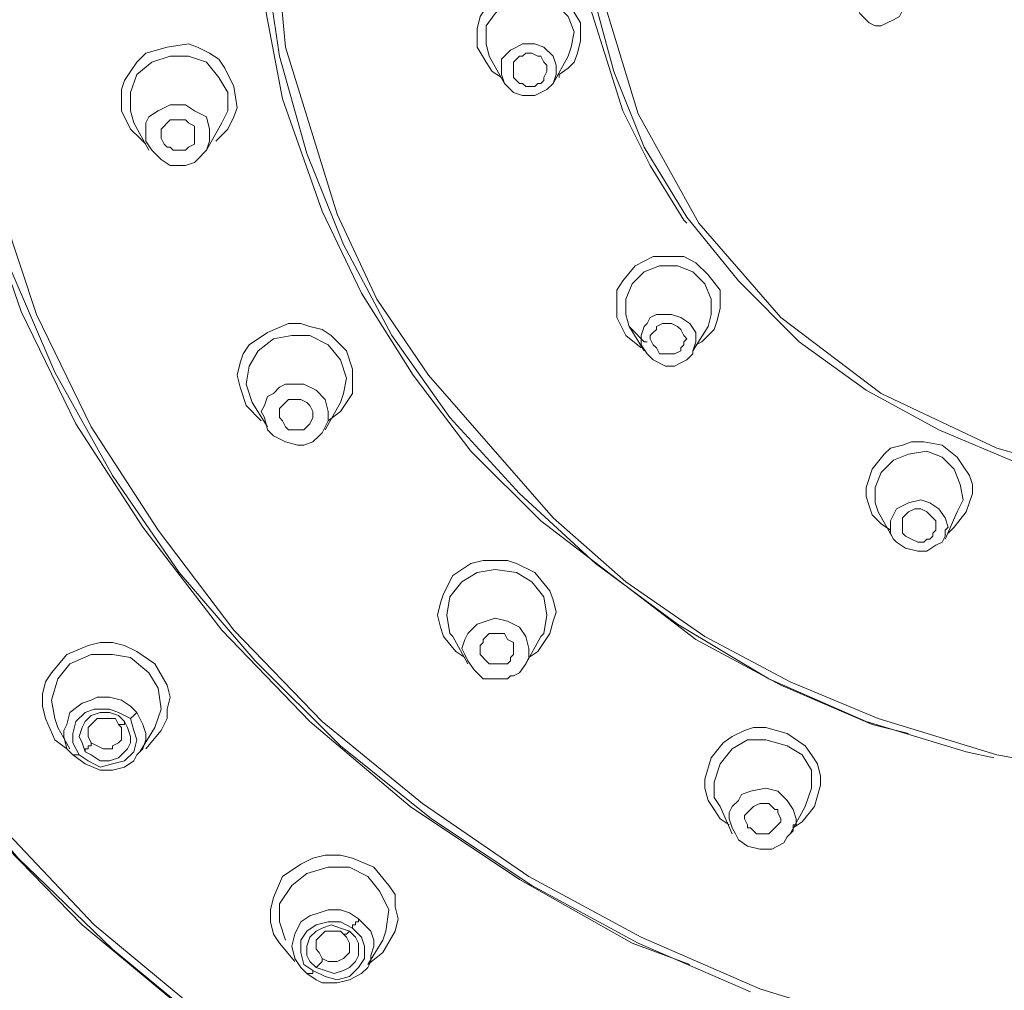
# Model space of a CAD drawing. Units: centimetres. Extents: x 2.7 to 20.1, y 10.4 to 23.
# Drawn here: x 15.5 to 15.9, y 14.2 to 14.6 of the extents above; entities that cross this region are included whole.
import ezdxf

# ---------------------------------------------------------------- set-up
doc = ezdxf.new("R2010")
doc.units = ezdxf.units.CM
doc.header["$MEASUREMENT"] = 0

# ---------------------------------------------------------------- blocks, each defined once
blk = doc.blocks.new('block 4839')
at = {"color": 7, "lineweight": 9, "true_color": 0xffffff}
blk.add_lwpolyline([(15.61006, 14.25235), (15.61006, 14.25114), (15.60765, 14.24873), (15.60524, 14.24752), (15.60404, 14.24752), (15.60163, 14.24752), (15.59921, 14.24873)], dxfattribs=at)
blk = doc.blocks.new('block 4841')
at = {"color": 7, "lineweight": 9, "true_color": 0xffffff}
blk.add_lwpolyline([(15.59921, 14.24873), (15.59801, 14.25114), (15.5968, 14.25235)], dxfattribs=at)
blk = doc.blocks.new('block 4842')
at = {"color": 7, "lineweight": 9, "true_color": 0xffffff}
blk.add_lwpolyline([(15.62332, 14.25596), (15.62453, 14.25958), (15.62573, 14.26802), (15.62212, 14.27525), (15.6173, 14.28128), (15.61006, 14.28489), (15.60163, 14.28489), (15.59319, 14.28248), (15.58716, 14.27766), (15.58234, 14.27043), (15.58234, 14.2632), (15.58475, 14.25596)], dxfattribs=at)
blk = doc.blocks.new('block 4843')
at = {"color": 7, "lineweight": 9, "true_color": 0xffffff}
blk.add_lwpolyline([(15.61368, 14.2644), (15.61609, 14.26199), (15.6185, 14.25958), (15.61971, 14.25596), (15.61971, 14.25355), (15.6185, 14.24994)], dxfattribs=at)
blk = doc.blocks.new('block 4849')
at = {"color": 7, "lineweight": 9, "true_color": 0xffffff}
blk.add_lwpolyline([(15.58716, 14.25355), (15.58836, 14.25837), (15.59078, 14.2632), (15.59439, 14.26561), (15.59801, 14.26681), (15.60163, 14.26802), (15.60645, 14.26802), (15.61006, 14.26681), (15.61368, 14.2644)], dxfattribs=at)
blk = doc.blocks.new('block 4861')
at = {"color": 7, "lineweight": 9, "true_color": 0xffffff}
blk.add_lwpolyline([(15.51965, 14.33552), (15.51845, 14.33432), (15.51604, 14.33311), (15.51604, 14.33191), (15.51363, 14.33191), (15.51242, 14.33191), (15.51001, 14.33311), (15.5076, 14.33432)], dxfattribs=at)
blk = doc.blocks.new('block 4863')
at = {"color": 7, "lineweight": 9, "true_color": 0xffffff}
blk.add_lwpolyline([(15.5076, 14.33432), (15.50639, 14.33673), (15.50639, 14.33793)], dxfattribs=at)
blk = doc.blocks.new('block 4866')
at = {"color": 7, "lineweight": 9, "true_color": 0xffffff}
blk.add_lwpolyline([(15.53291, 14.34034), (15.53533, 14.34758), (15.53412, 14.35602), (15.5305, 14.36204), (15.52327, 14.36807), (15.51604, 14.36928), (15.5076, 14.36928), (15.49916, 14.36566), (15.49434, 14.35963), (15.49193, 14.35119), (15.49313, 14.34396)], dxfattribs=at)
blk = doc.blocks.new('block 4867')
at = {"color": 7, "lineweight": 9, "true_color": 0xffffff}
blk.add_lwpolyline([(15.49313, 14.34396), (15.49434, 14.34034)], dxfattribs=at)
blk = doc.blocks.new('block 4868')
at = {"color": 7, "lineweight": 9, "true_color": 0xffffff}
blk.add_lwpolyline([(15.52568, 14.34637), (15.52689, 14.34396), (15.52809, 14.34155), (15.5293, 14.33793), (15.5293, 14.33552)], dxfattribs=at)
blk = doc.blocks.new('block 4870')
at = {"color": 7, "lineweight": 9, "true_color": 0xffffff}
blk.add_lwpolyline([(15.49675, 14.33914), (15.49795, 14.34155), (15.49916, 14.34637), (15.50398, 14.34999), (15.5076, 14.35119), (15.51001, 14.3524), (15.51483, 14.3524), (15.51965, 14.35119), (15.52327, 14.34878), (15.52568, 14.34637)], dxfattribs=at)
blk = doc.blocks.new('block 4871')
at = {"color": 7, "lineweight": 9, "true_color": 0xffffff}
blk.add_lwpolyline([(15.79088, 14.309), (15.79329, 14.31624), (15.79329, 14.32347), (15.78968, 14.3295), (15.78365, 14.33311), (15.77521, 14.33552), (15.76798, 14.33552), (15.76195, 14.33191), (15.75713, 14.32588), (15.75472, 14.31865), (15.75472, 14.31262), (15.75713, 14.309)], dxfattribs=at)
blk = doc.blocks.new('block 4884')
at = {"color": 7, "lineweight": 9, "true_color": 0xffffff}
blk.add_lwpolyline([(15.68601, 14.37651), (15.68721, 14.37771), (15.68842, 14.38495), (15.68721, 14.39218), (15.68239, 14.39821), (15.67636, 14.40182), (15.66793, 14.40303), (15.66069, 14.40182), (15.65466, 14.39821), (15.64984, 14.39218), (15.64864, 14.38495), (15.64984, 14.37771)], dxfattribs=at)
blk = doc.blocks.new('block 4885')
at = {"color": 7, "lineweight": 9, "true_color": 0xffffff}
blk.add_lwpolyline([(15.64984, 14.37771), (15.65105, 14.37651)], dxfattribs=at)
blk = doc.blocks.new('block 4910')
at = {"color": 7, "lineweight": 9, "true_color": 0xffffff}
blk.add_lwpolyline([(15.85115, 14.42593), (15.85356, 14.43075), (15.85236, 14.43678), (15.84995, 14.44281), (15.84513, 14.44763), (15.8391, 14.45004), (15.83187, 14.44884), (15.82584, 14.44643), (15.82102, 14.4416), (15.81861, 14.43558), (15.81861, 14.42955), (15.81981, 14.42593)], dxfattribs=at)
blk = doc.blocks.new('block 4912')
at = {"color": 7, "lineweight": 9, "true_color": 0xffffff}
blk.add_lwpolyline([(15.58836, 14.49585), (15.58716, 14.49585), (15.57993, 14.49464), (15.5739, 14.48982), (15.57028, 14.48379), (15.56908, 14.47656)], dxfattribs=at)
blk = doc.blocks.new('block 4913')
at = {"color": 7, "lineweight": 9, "true_color": 0xffffff}
blk.add_lwpolyline([(15.56908, 14.47656), (15.57149, 14.46933)], dxfattribs=at)
blk = doc.blocks.new('block 4926')
at = {"color": 7, "lineweight": 9, "true_color": 0xffffff}
blk.add_lwpolyline([(15.75231, 14.49947), (15.75351, 14.50429), (15.75351, 14.51031), (15.7511, 14.51634), (15.74628, 14.52116), (15.74025, 14.52357), (15.73302, 14.52357), (15.72699, 14.52116), (15.72217, 14.51634), (15.71976, 14.51031), (15.71976, 14.50429)], dxfattribs=at)
blk = doc.blocks.new('block 4927')
at = {"color": 7, "lineweight": 9, "true_color": 0xffffff}
blk.add_lwpolyline([(15.71976, 14.50429), (15.72096, 14.49947)], dxfattribs=at)
blk = doc.blocks.new('block 4941')
at = {"color": 7, "lineweight": 9, "true_color": 0xffffff}
blk.add_lwpolyline([(15.55943, 14.58023), (15.56184, 14.58505), (15.56184, 14.59229), (15.55823, 14.59831), (15.55341, 14.60434), (15.54617, 14.60675), (15.53894, 14.60675), (15.53171, 14.60434), (15.52568, 14.59952), (15.52327, 14.59229)], dxfattribs=at)
blk = doc.blocks.new('block 4942')
at = {"color": 7, "lineweight": 9, "true_color": 0xffffff}
blk.add_lwpolyline([(15.52327, 14.59229), (15.52327, 14.58505), (15.52448, 14.58023)], dxfattribs=at)
blk = doc.blocks.new('block 4950')
at = {"color": 7, "lineweight": 9, "true_color": 0xffffff}
blk.add_lwpolyline([(15.69686, 14.60675), (15.69806, 14.61037), (15.69927, 14.61639), (15.69686, 14.62242), (15.69203, 14.62724), (15.68601, 14.62965), (15.67877, 14.63086), (15.67275, 14.62845), (15.66793, 14.62363), (15.66431, 14.61881)], dxfattribs=at)
blk = doc.blocks.new('block 4951')
at = {"color": 7, "lineweight": 9, "true_color": 0xffffff}
blk.add_lwpolyline([(15.66431, 14.61881), (15.66431, 14.61157), (15.66551, 14.60675)], dxfattribs=at)
blk = doc.blocks.new('block 5064')
at = {"color": 7, "lineweight": 9, "true_color": 0xffffff}
blk.add_lwpolyline([(15.82463, 14.4187), (15.82102, 14.42111), (15.8174, 14.42473), (15.8162, 14.42834), (15.81499, 14.43196), (15.81499, 14.43558), (15.8174, 14.44281), (15.82222, 14.44884), (15.82463, 14.45125), (15.82946, 14.45245), (15.83307, 14.45366), (15.83789, 14.45366), (15.84513, 14.45245)], dxfattribs=at)
blk = doc.blocks.new('block 5065')
at = {"color": 7, "lineweight": 9, "true_color": 0xffffff}
blk.add_lwpolyline([(15.84513, 14.45245), (15.85115, 14.44763), (15.85356, 14.44401), (15.85598, 14.4404), (15.85718, 14.43678), (15.85718, 14.43317), (15.85477, 14.42593), (15.84995, 14.41991), (15.84754, 14.41749)], dxfattribs=at)
blk = doc.blocks.new('block 5066')
at = {"color": 7, "lineweight": 9, "true_color": 0xffffff}
blk.add_lwpolyline([(15.72579, 14.49103), (15.71976, 14.49585)], dxfattribs=at)
blk = doc.blocks.new('block 5067')
at = {"color": 7, "lineweight": 9, "true_color": 0xffffff}
blk.add_lwpolyline([(15.75231, 14.51996), (15.75713, 14.51393), (15.75713, 14.51031), (15.75713, 14.5067), (15.75592, 14.50188), (15.75472, 14.49826), (15.7499, 14.49344), (15.74749, 14.49223)], dxfattribs=at)
blk = doc.blocks.new('block 5068')
at = {"color": 7, "lineweight": 9, "true_color": 0xffffff}
blk.add_lwpolyline([(15.67034, 14.59831), (15.66672, 14.60072), (15.66431, 14.60434), (15.66069, 14.61037)], dxfattribs=at)
blk = doc.blocks.new('block 5069')
at = {"color": 7, "lineweight": 9, "true_color": 0xffffff}
blk.add_lwpolyline([(15.70168, 14.62001), (15.70168, 14.61278), (15.70047, 14.60796), (15.69927, 14.60434), (15.69686, 14.60193), (15.69324, 14.59952), (15.69324, 14.59831)], dxfattribs=at)
blk = doc.blocks.new('block 5089')
at = {"color": 7, "lineweight": 9, "true_color": 0xffffff}
blk.add_lwpolyline([(15.74387, 14.54045), (15.74266, 14.54166), (15.7294, 14.56335), (15.71855, 14.58505), (15.70409, 14.63086), (15.70047, 14.67426), (15.70409, 14.71886), (15.71855, 14.76346), (15.74266, 14.80686), (15.77642, 14.84543), (15.8174, 14.87798), (15.84031, 14.89003), (15.86441, 14.89968), (15.91263, 14.91294), (15.95965, 14.91655)], dxfattribs=at)
blk = doc.blocks.new('block 5136')
at = {"color": 7, "lineweight": 9, "true_color": 0xffffff}
blk.add_lwpolyline([(15.76075, 14.30177), (15.75713, 14.30418), (15.75472, 14.3078), (15.75231, 14.31141), (15.7511, 14.31624), (15.7511, 14.31985), (15.75351, 14.32829), (15.75833, 14.33432), (15.76195, 14.33673), (15.76677, 14.33914), (15.77039, 14.34034), (15.77521, 14.34034), (15.78365, 14.33793)], dxfattribs=at)
blk = doc.blocks.new('block 5137')
at = {"color": 7, "lineweight": 9, "true_color": 0xffffff}
blk.add_lwpolyline([(15.78365, 14.33793), (15.79088, 14.33311), (15.79329, 14.3295), (15.7957, 14.32588), (15.79691, 14.32106), (15.79691, 14.31744), (15.7945, 14.309), (15.78968, 14.30298), (15.78606, 14.30056)], dxfattribs=at)
blk = doc.blocks.new('block 5138')
at = {"color": 7, "lineweight": 9, "true_color": 0xffffff}
blk.add_lwpolyline([(15.65587, 14.36807), (15.65225, 14.37048)], dxfattribs=at)
blk = doc.blocks.new('block 5139')
at = {"color": 7, "lineweight": 9, "true_color": 0xffffff}
blk.add_lwpolyline([(15.6836, 14.40182), (15.68962, 14.39459), (15.69083, 14.39097), (15.69203, 14.38615), (15.69083, 14.38254), (15.68962, 14.37771), (15.6848, 14.37048), (15.68119, 14.36807)], dxfattribs=at)
blk = doc.blocks.new('block 5140')
at = {"color": 7, "lineweight": 9, "true_color": 0xffffff}
blk.add_lwpolyline([(15.5751, 14.4621), (15.56908, 14.46812)], dxfattribs=at)
blk = doc.blocks.new('block 5141')
at = {"color": 7, "lineweight": 9, "true_color": 0xffffff}
blk.add_lwpolyline([(15.60886, 14.48982), (15.61127, 14.48259), (15.61127, 14.47777), (15.61127, 14.47295), (15.60886, 14.46933), (15.60645, 14.46571), (15.60163, 14.4621)], dxfattribs=at)
blk = doc.blocks.new('block 5142')
at = {"color": 7, "lineweight": 9, "true_color": 0xffffff}
blk.add_lwpolyline([(15.5293, 14.57179), (15.52689, 14.5742), (15.52327, 14.57782), (15.51965, 14.58505)], dxfattribs=at)
blk = doc.blocks.new('block 5143')
at = {"color": 7, "lineweight": 9, "true_color": 0xffffff}
blk.add_lwpolyline([(15.56425, 14.5947), (15.56546, 14.58626), (15.56425, 14.58264), (15.56184, 14.57782), (15.55943, 14.57541), (15.55702, 14.573)], dxfattribs=at)
blk = doc.blocks.new('block 5253')
at = {"color": 7, "lineweight": 9, "true_color": 0xffffff}
blk.add_lwpolyline([(15.61971, 14.28489), (15.62573, 14.27766), (15.62814, 14.27404), (15.62814, 14.26922), (15.62935, 14.2644), (15.62814, 14.25958), (15.62332, 14.25114), (15.6173, 14.24632)], dxfattribs=at)
blk = doc.blocks.new('block 5254')
at = {"color": 7, "lineweight": 9, "true_color": 0xffffff}
blk.add_lwpolyline([(15.49795, 14.33191), (15.49313, 14.33552)], dxfattribs=at)
blk = doc.blocks.new('block 5255')
at = {"color": 7, "lineweight": 9, "true_color": 0xffffff}
blk.add_lwpolyline([(15.53291, 14.36566), (15.53774, 14.35722), (15.53894, 14.3524), (15.53774, 14.34758), (15.53774, 14.34396), (15.53533, 14.33914), (15.5293, 14.33191)], dxfattribs=at)
blk = doc.blocks.new('block 5267')
at = {"color": 7, "lineweight": 9, "true_color": 0xffffff}
blk.add_lwpolyline([(15.74507, 14.24632), (15.72217, 14.25476), (15.67757, 14.28007), (15.63417, 14.309), (15.59439, 14.34276), (15.55943, 14.37892), (15.52809, 14.41991), (15.50157, 14.46089), (15.47987, 14.50549), (15.45938, 14.56456), (15.44733, 14.62483), (15.44371, 14.68269), (15.44733, 14.74176), (15.45938, 14.80083), (15.47987, 14.8599), (15.50157, 14.9045), (15.52809, 14.94669), (15.55943, 14.98647), (15.59439, 15.02384), (15.63417, 15.05759), (15.67757, 15.08652), (15.72217, 15.11063), (15.77039, 15.13113), (15.83307, 15.15041)], dxfattribs=at)
blk = doc.blocks.new('block 5374')
at = {"color": 7, "lineweight": 9, "true_color": 0xffffff}
blk.add_lwpolyline([(15.55341, 14.221), (15.50398, 14.26199), (15.45938, 14.3078), (15.42081, 14.35843), (15.38826, 14.41026), (15.36053, 14.46571), (15.33522, 14.54045), (15.32075, 14.61398), (15.31593, 14.68752), (15.32075, 14.76105), (15.33522, 14.83458), (15.36053, 14.90932), (15.38826, 14.96357), (15.42081, 15.01661), (15.45938, 15.06603), (15.50398, 15.11304), (15.55341, 15.15403)], dxfattribs=at)
blk = doc.blocks.new('block 5657')
at = {"color": 7, "lineweight": 9, "true_color": 0xffffff}
blk.add_lwpolyline([(15.60765, 14.25837), (15.60886, 14.25717), (15.61006, 14.25476), (15.61006, 14.25355), (15.61006, 14.25235)], dxfattribs=at)
blk = doc.blocks.new('block 5661')
at = {"color": 7, "lineweight": 9, "true_color": 0xffffff}
blk.add_lwpolyline([(15.5968, 14.24511), (15.59801, 14.24632), (15.59921, 14.24752), (15.59921, 14.24873)], dxfattribs=at)
blk = doc.blocks.new('block 5662')
at = {"color": 7, "lineweight": 9, "true_color": 0xffffff}
blk.add_lwpolyline([(15.5968, 14.25235), (15.5968, 14.25476), (15.5968, 14.25596), (15.59801, 14.25717), (15.59921, 14.25837), (15.60042, 14.25958), (15.60163, 14.25958), (15.60283, 14.25958), (15.60645, 14.25958), (15.60765, 14.25837)], dxfattribs=at)
blk = doc.blocks.new('block 5663')
at = {"color": 7, "lineweight": 9, "true_color": 0xffffff}
blk.add_lwpolyline([(15.60765, 14.25837), (15.60886, 14.25837), (15.61006, 14.25958)], dxfattribs=at)
blk = doc.blocks.new('block 5664')
at = {"color": 7, "lineweight": 9, "true_color": 0xffffff}
blk.add_lwpolyline([(15.6185, 14.24994), (15.6185, 14.24752), (15.6173, 14.24511), (15.61489, 14.2427), (15.61006, 14.24029), (15.60524, 14.23909), (15.59921, 14.23909), (15.5968, 14.24029), (15.59319, 14.2427)], dxfattribs=at)
blk = doc.blocks.new('block 5671')
at = {"color": 7, "lineweight": 9, "true_color": 0xffffff}
blk.add_lwpolyline([(15.61368, 14.2644), (15.61368, 14.2632), (15.61247, 14.2632), (15.61247, 14.26199), (15.61127, 14.26199), (15.61127, 14.26078)], dxfattribs=at)
blk = doc.blocks.new('block 5672')
at = {"color": 7, "lineweight": 9, "true_color": 0xffffff}
blk.add_lwpolyline([(15.59319, 14.2427), (15.59078, 14.24511), (15.58836, 14.24873), (15.58716, 14.25355)], dxfattribs=at)
blk = doc.blocks.new('block 5673')
at = {"color": 7, "lineweight": 9, "true_color": 0xffffff}
blk.add_lwpolyline([(15.5956, 14.24391), (15.5956, 14.2427), (15.59439, 14.2427), (15.59319, 14.2427)], dxfattribs=at)
blk = doc.blocks.new('block 5674')
at = {"color": 7, "lineweight": 9, "true_color": 0xffffff}
blk.add_lwpolyline([(15.61006, 14.25958), (15.61247, 14.25717), (15.61368, 14.25476), (15.61368, 14.25114), (15.61368, 14.24994), (15.61247, 14.24752), (15.61006, 14.24511), (15.60765, 14.24391), (15.60404, 14.2427), (15.60042, 14.24391), (15.5968, 14.24511)], dxfattribs=at)
blk = doc.blocks.new('block 5675')
at = {"color": 7, "lineweight": 9, "true_color": 0xffffff}
blk.add_lwpolyline([(15.5968, 14.24511), (15.59439, 14.24752), (15.59319, 14.24994), (15.59319, 14.25355), (15.59439, 14.25717), (15.5968, 14.25958), (15.59921, 14.26078), (15.60283, 14.26199), (15.60645, 14.26078), (15.61006, 14.25958)], dxfattribs=at)
blk = doc.blocks.new('block 5676')
at = {"color": 7, "lineweight": 9, "true_color": 0xffffff}
blk.add_lwpolyline([(15.5956, 14.24391), (15.59198, 14.24632), (15.59078, 14.25114), (15.59078, 14.25596), (15.59319, 14.25958), (15.5968, 14.26199), (15.60163, 14.2632), (15.60645, 14.2632), (15.61127, 14.26078)], dxfattribs=at)
blk = doc.blocks.new('block 5677')
at = {"color": 7, "lineweight": 9, "true_color": 0xffffff}
blk.add_lwpolyline([(15.61127, 14.26078), (15.61489, 14.25717), (15.61609, 14.25355), (15.61609, 14.24873), (15.61368, 14.24511), (15.61006, 14.2415), (15.60524, 14.24029), (15.60042, 14.2415), (15.5956, 14.24391)], dxfattribs=at)
blk = doc.blocks.new('block 5714')
at = {"color": 7, "lineweight": 9, "true_color": 0xffffff}
blk.add_lwpolyline([(15.51845, 14.34155), (15.51965, 14.34034), (15.51965, 14.33793), (15.51965, 14.33552)], dxfattribs=at)
blk = doc.blocks.new('block 5718')
at = {"color": 7, "lineweight": 9, "true_color": 0xffffff}
blk.add_lwpolyline([(15.50519, 14.3307), (15.50519, 14.33191), (15.50639, 14.33191), (15.50639, 14.33311), (15.5076, 14.33311), (15.5076, 14.33432)], dxfattribs=at)
blk = doc.blocks.new('block 5719')
at = {"color": 7, "lineweight": 9, "true_color": 0xffffff}
blk.add_lwpolyline([(15.50639, 14.33793), (15.50639, 14.34034), (15.5076, 14.34155), (15.5088, 14.34276), (15.51001, 14.34396), (15.51242, 14.34396), (15.51483, 14.34396), (15.51724, 14.34396), (15.51845, 14.34155)], dxfattribs=at)
blk = doc.blocks.new('block 5720')
at = {"color": 7, "lineweight": 9, "true_color": 0xffffff}
blk.add_lwpolyline([(15.51845, 14.34155), (15.51965, 14.34155), (15.52086, 14.34155), (15.52086, 14.34276)], dxfattribs=at)
blk = doc.blocks.new('block 5722')
at = {"color": 7, "lineweight": 9, "true_color": 0xffffff}
blk.add_lwpolyline([(15.5293, 14.33552), (15.52809, 14.33191), (15.52568, 14.3295), (15.52448, 14.32708), (15.52086, 14.32467), (15.51604, 14.32347), (15.51122, 14.32347), (15.50519, 14.32588), (15.50037, 14.3295)], dxfattribs=at)
blk = doc.blocks.new('block 5726')
at = {"color": 7, "lineweight": 9, "true_color": 0xffffff}
blk.add_lwpolyline([(15.52568, 14.34637), (15.52448, 14.34517), (15.52327, 14.34396)], dxfattribs=at)
blk = doc.blocks.new('block 5727')
at = {"color": 7, "lineweight": 9, "true_color": 0xffffff}
blk.add_lwpolyline([(15.50037, 14.3295), (15.49795, 14.33191), (15.49675, 14.33673), (15.49675, 14.33914)], dxfattribs=at)
blk = doc.blocks.new('block 5728')
at = {"color": 7, "lineweight": 9, "true_color": 0xffffff}
blk.add_lwpolyline([(15.50278, 14.3295), (15.50157, 14.3295), (15.50037, 14.3295)], dxfattribs=at)
blk = doc.blocks.new('block 5733')
at = {"color": 7, "lineweight": 9, "true_color": 0xffffff}
blk.add_lwpolyline([(15.52086, 14.34276), (15.52206, 14.34034), (15.52327, 14.33673), (15.52327, 14.33432), (15.52206, 14.33191), (15.52086, 14.3307), (15.51845, 14.32829), (15.51483, 14.32708), (15.51122, 14.32708), (15.5076, 14.3295), (15.50519, 14.3307)], dxfattribs=at)
blk = doc.blocks.new('block 5734')
at = {"color": 7, "lineweight": 9, "true_color": 0xffffff}
blk.add_lwpolyline([(15.50519, 14.3307), (15.50398, 14.33432), (15.50278, 14.33673), (15.50398, 14.34034), (15.50519, 14.34276), (15.5076, 14.34517), (15.51122, 14.34637), (15.51483, 14.34637), (15.51845, 14.34517), (15.52086, 14.34276)], dxfattribs=at)
blk = doc.blocks.new('block 5735')
at = {"color": 7, "lineweight": 9, "true_color": 0xffffff}
blk.add_lwpolyline([(15.50278, 14.3295), (15.50037, 14.33432), (15.50037, 14.33793), (15.50157, 14.34276), (15.50519, 14.34637), (15.5088, 14.34758), (15.51483, 14.34758), (15.51845, 14.34637), (15.52327, 14.34396)], dxfattribs=at)
blk = doc.blocks.new('block 5736')
at = {"color": 7, "lineweight": 9, "true_color": 0xffffff}
blk.add_lwpolyline([(15.52327, 14.34396), (15.52448, 14.33914), (15.52568, 14.33552), (15.52448, 14.3307), (15.52086, 14.32708), (15.51604, 14.32588), (15.51122, 14.32467), (15.50639, 14.32708), (15.50278, 14.3295)], dxfattribs=at)
blk = doc.blocks.new('block 5737')
at = {"color": 7, "lineweight": 9, "true_color": 0xffffff}
blk.add_lwpolyline([(15.77642, 14.31021), (15.77883, 14.3078), (15.78003, 14.3078), (15.78003, 14.30659), (15.78124, 14.30418), (15.78124, 14.30298), (15.78003, 14.30177), (15.77883, 14.30056), (15.77762, 14.29936), (15.77642, 14.29815), (15.77521, 14.29815), (15.774, 14.29815), (15.77159, 14.29815)], dxfattribs=at)
blk = doc.blocks.new('block 5738')
at = {"color": 7, "lineweight": 9, "true_color": 0xffffff}
blk.add_lwpolyline([(15.77159, 14.29815), (15.76918, 14.30056), (15.76798, 14.30056), (15.76798, 14.30177), (15.76677, 14.30418), (15.76677, 14.30539), (15.76798, 14.30659), (15.76918, 14.3078), (15.77039, 14.309), (15.7728, 14.31021), (15.774, 14.31021), (15.77642, 14.31021)], dxfattribs=at)
blk = doc.blocks.new('block 5741')
at = {"color": 7, "lineweight": 9, "true_color": 0xffffff}
blk.add_lwpolyline([(15.76798, 14.29333), (15.76436, 14.29574), (15.76316, 14.29815), (15.76195, 14.30056), (15.76075, 14.30418), (15.76075, 14.30659), (15.76195, 14.309), (15.76436, 14.31141), (15.76557, 14.31382), (15.76918, 14.31503), (15.77521, 14.31624), (15.78003, 14.31503)], dxfattribs=at)
blk = doc.blocks.new('block 5742')
at = {"color": 7, "lineweight": 9, "true_color": 0xffffff}
blk.add_lwpolyline([(15.78003, 14.31503), (15.78365, 14.31141), (15.78606, 14.3078), (15.78726, 14.30418), (15.78726, 14.30177), (15.78606, 14.30177), (15.78606, 14.29936), (15.78365, 14.29695), (15.78244, 14.29454), (15.77762, 14.29213), (15.7728, 14.29213), (15.76798, 14.29333)], dxfattribs=at)
blk = doc.blocks.new('block 5775')
at = {"color": 7, "lineweight": 9, "true_color": 0xffffff}
blk.add_lwpolyline([(15.67275, 14.3753), (15.67516, 14.3741), (15.67516, 14.37289), (15.67516, 14.37169), (15.67516, 14.36928), (15.67395, 14.36807), (15.67395, 14.36686), (15.67275, 14.36566), (15.67154, 14.36566), (15.66913, 14.36566), (15.66793, 14.36566), (15.66551, 14.36566), (15.66431, 14.36686)], dxfattribs=at)
blk = doc.blocks.new('block 5776')
at = {"color": 7, "lineweight": 9, "true_color": 0xffffff}
blk.add_lwpolyline([(15.66431, 14.36686), (15.6619, 14.36928), (15.6619, 14.37048), (15.6619, 14.37169), (15.6619, 14.37289), (15.6631, 14.3741), (15.6631, 14.3753), (15.66431, 14.37651), (15.66551, 14.37771), (15.66793, 14.37771), (15.67154, 14.37771), (15.67275, 14.3753)], dxfattribs=at)
blk = doc.blocks.new('block 5777')
at = {"color": 7, "lineweight": 9, "true_color": 0xffffff}
blk.add_lwpolyline([(15.65949, 14.36325), (15.65708, 14.36686), (15.65587, 14.36928), (15.65466, 14.37169), (15.65587, 14.3753), (15.65708, 14.37771), (15.65949, 14.38012), (15.66069, 14.38133), (15.66431, 14.38254), (15.66793, 14.38374), (15.67275, 14.38254), (15.67757, 14.38012)], dxfattribs=at)
blk = doc.blocks.new('block 5778')
at = {"color": 7, "lineweight": 9, "true_color": 0xffffff}
blk.add_lwpolyline([(15.67757, 14.38012), (15.67998, 14.37651), (15.68119, 14.37169), (15.68119, 14.36807), (15.67998, 14.36566), (15.67757, 14.36204), (15.67516, 14.36084), (15.67395, 14.36084), (15.67275, 14.35963), (15.66913, 14.35963), (15.6631, 14.35963), (15.65949, 14.36325)], dxfattribs=at)
blk = doc.blocks.new('block 5823')
at = {"color": 7, "lineweight": 9, "true_color": 0xffffff}
blk.add_lwpolyline([(15.8391, 14.42593), (15.84031, 14.42473), (15.84151, 14.42352), (15.84272, 14.42232), (15.84272, 14.42111), (15.84272, 14.4187), (15.84151, 14.41749), (15.84151, 14.41629), (15.84031, 14.41508), (15.8391, 14.41508), (15.83789, 14.41388), (15.83548, 14.41388), (15.83307, 14.41508)], dxfattribs=at)
blk = doc.blocks.new('block 5824')
at = {"color": 7, "lineweight": 9, "true_color": 0xffffff}
blk.add_lwpolyline([(15.83307, 14.41508), (15.83066, 14.41629), (15.82946, 14.41749), (15.82946, 14.4187), (15.82946, 14.41991), (15.82946, 14.42232), (15.82946, 14.42352), (15.83066, 14.42473), (15.83187, 14.42593), (15.83428, 14.42714), (15.83669, 14.42714), (15.8391, 14.42593)], dxfattribs=at)
blk = doc.blocks.new('block 5841')
at = {"color": 7, "lineweight": 9, "true_color": 0xffffff}
blk.add_lwpolyline([(15.83066, 14.41147), (15.82705, 14.41388), (15.82584, 14.41508), (15.82463, 14.41749), (15.82463, 14.42111), (15.82463, 14.42232), (15.82584, 14.42473), (15.82705, 14.42714), (15.82946, 14.42834), (15.83187, 14.42955), (15.83669, 14.43075), (15.84031, 14.42955)], dxfattribs=at)
blk = doc.blocks.new('block 5842')
at = {"color": 7, "lineweight": 9, "true_color": 0xffffff}
blk.add_lwpolyline([(15.84031, 14.42955), (15.84392, 14.42714), (15.84633, 14.42352), (15.84754, 14.41991), (15.84633, 14.4187), (15.84633, 14.41629), (15.84513, 14.41388), (15.84272, 14.41267), (15.8391, 14.41026), (15.83548, 14.41026), (15.83066, 14.41147)], dxfattribs=at)
blk = doc.blocks.new('block 5848')
at = {"color": 7, "lineweight": 9, "true_color": 0xffffff}
blk.add_lwpolyline([(15.59439, 14.46812), (15.5956, 14.46571), (15.5956, 14.46451), (15.5956, 14.4633), (15.59439, 14.46089), (15.59319, 14.45969), (15.59198, 14.45848), (15.59078, 14.45848), (15.58957, 14.45848), (15.58716, 14.45848), (15.58595, 14.45848), (15.58475, 14.45969), (15.58354, 14.4621)], dxfattribs=at)
blk = doc.blocks.new('block 5849')
at = {"color": 7, "lineweight": 9, "true_color": 0xffffff}
blk.add_lwpolyline([(15.58354, 14.4621), (15.58234, 14.4633), (15.58234, 14.46571), (15.58234, 14.46692), (15.58354, 14.46812), (15.58475, 14.46933), (15.58595, 14.47053), (15.58716, 14.47053), (15.58836, 14.47053), (15.59078, 14.47053), (15.59319, 14.46933), (15.59439, 14.46812)], dxfattribs=at)
blk = doc.blocks.new('block 5852')
at = {"color": 7, "lineweight": 9, "true_color": 0xffffff}
blk.add_lwpolyline([(15.57752, 14.45848), (15.57631, 14.4633), (15.5751, 14.46571), (15.57631, 14.46812), (15.57752, 14.47174), (15.57993, 14.47295), (15.58234, 14.47536), (15.58475, 14.47656), (15.58836, 14.47656), (15.59198, 14.47656), (15.5968, 14.47415), (15.60042, 14.47053)], dxfattribs=at)
blk = doc.blocks.new('block 5853')
at = {"color": 7, "lineweight": 9, "true_color": 0xffffff}
blk.add_lwpolyline([(15.60042, 14.47053), (15.60163, 14.46571), (15.60163, 14.4621), (15.59921, 14.45727), (15.59801, 14.45607), (15.5956, 14.45366), (15.59198, 14.45245), (15.58957, 14.45245), (15.58475, 14.45366), (15.57993, 14.45607), (15.57752, 14.45848)], dxfattribs=at)
blk = doc.blocks.new('block 5854')
at = {"color": 7, "lineweight": 9, "true_color": 0xffffff}
blk.add_lwpolyline([(15.60645, 14.46933), (15.60765, 14.47295), (15.60886, 14.47897), (15.60645, 14.48621), (15.60163, 14.49223), (15.59439, 14.49585), (15.58836, 14.49585)], dxfattribs=at)
blk = doc.blocks.new('block 5881')
at = {"color": 7, "lineweight": 9, "true_color": 0xffffff}
blk.add_lwpolyline([(15.74146, 14.49826), (15.74266, 14.49585), (15.74387, 14.49464), (15.74266, 14.49344), (15.74266, 14.49223), (15.74146, 14.49103), (15.74146, 14.48982), (15.73905, 14.48862), (15.73784, 14.48862), (15.73664, 14.48862), (15.73543, 14.48862), (15.73302, 14.48862), (15.73181, 14.49103)], dxfattribs=at)
blk = doc.blocks.new('block 5882')
at = {"color": 7, "lineweight": 9, "true_color": 0xffffff}
blk.add_lwpolyline([(15.73181, 14.49103), (15.73061, 14.49223), (15.7294, 14.49464), (15.7294, 14.49585), (15.73061, 14.49705), (15.73181, 14.49826), (15.73181, 14.49947), (15.73423, 14.50067), (15.73543, 14.50067), (15.73784, 14.50067), (15.74025, 14.49947), (15.74146, 14.49826)], dxfattribs=at)
blk = doc.blocks.new('block 5885')
at = {"color": 7, "lineweight": 9, "true_color": 0xffffff}
blk.add_lwpolyline([(15.7282, 14.48862), (15.72579, 14.49223), (15.72579, 14.49344), (15.72579, 14.49585), (15.72699, 14.49947), (15.7282, 14.50067), (15.7294, 14.50308), (15.73181, 14.50429), (15.73423, 14.50429), (15.73784, 14.50429), (15.74146, 14.50308), (15.74507, 14.50067)], dxfattribs=at)
blk = doc.blocks.new('block 5886')
at = {"color": 7, "lineweight": 9, "true_color": 0xffffff}
blk.add_lwpolyline([(15.74507, 14.50067), (15.74749, 14.49705), (15.74749, 14.49344), (15.74628, 14.48982), (15.74628, 14.48862), (15.74387, 14.48621), (15.74146, 14.485), (15.73905, 14.48379), (15.73543, 14.48379), (15.73061, 14.48621), (15.7282, 14.48862)], dxfattribs=at)
blk = doc.blocks.new('block 5887')
at = {"color": 7, "lineweight": 9, "true_color": 0xffffff}
blk.add_lwpolyline([(15.72096, 14.49947), (15.72217, 14.49826), (15.72699, 14.49344), (15.7282, 14.49344)], dxfattribs=at)
blk = doc.blocks.new('block 5914')
at = {"color": 7, "lineweight": 9, "true_color": 0xffffff}
blk.add_lwpolyline([(15.54858, 14.57661), (15.54858, 14.5742), (15.54858, 14.573), (15.54858, 14.57179), (15.54617, 14.57059), (15.54497, 14.56938), (15.54376, 14.56938), (15.54256, 14.56938), (15.54015, 14.56938), (15.53894, 14.57059), (15.53774, 14.57059), (15.53653, 14.57179), (15.53533, 14.5742)], dxfattribs=at)
blk = doc.blocks.new('block 5915')
at = {"color": 7, "lineweight": 9, "true_color": 0xffffff}
blk.add_lwpolyline([(15.53533, 14.5742), (15.53533, 14.57661), (15.53533, 14.57782), (15.53653, 14.57903), (15.53774, 14.58023), (15.53894, 14.58144), (15.54135, 14.58144), (15.54256, 14.58144), (15.54376, 14.58144), (15.54497, 14.58144), (15.54617, 14.58023), (15.54858, 14.57903), (15.54858, 14.57661)], dxfattribs=at)
blk = doc.blocks.new('block 5918')
at = {"color": 7, "lineweight": 9, "true_color": 0xffffff}
blk.add_lwpolyline([(15.5293, 14.573), (15.5293, 14.57782), (15.5293, 14.58023), (15.5305, 14.58264), (15.53412, 14.58505), (15.53653, 14.58626), (15.53894, 14.58746), (15.54256, 14.58746), (15.54497, 14.58746), (15.54858, 14.58505), (15.55341, 14.58264), (15.55461, 14.57782)], dxfattribs=at)
blk = doc.blocks.new('block 5919')
at = {"color": 7, "lineweight": 9, "true_color": 0xffffff}
blk.add_lwpolyline([(15.55461, 14.57782), (15.55461, 14.573), (15.55341, 14.56938), (15.54979, 14.56577), (15.54858, 14.56456), (15.54497, 14.56335), (15.54135, 14.56335), (15.53894, 14.56335), (15.53533, 14.56577), (15.53171, 14.56938), (15.5293, 14.573)], dxfattribs=at)
blk = doc.blocks.new('block 5933')
at = {"color": 7, "lineweight": 9, "true_color": 0xffffff}
blk.add_lwpolyline([(15.68842, 14.60313), (15.68842, 14.60072), (15.68721, 14.59831), (15.68721, 14.59711), (15.68601, 14.5959), (15.6848, 14.5959), (15.6836, 14.5947), (15.68119, 14.5947), (15.67998, 14.5947), (15.67877, 14.5959), (15.67757, 14.5959), (15.67516, 14.59831), (15.67516, 14.59952)], dxfattribs=at)
blk = doc.blocks.new('block 5934')
at = {"color": 7, "lineweight": 9, "true_color": 0xffffff}
blk.add_lwpolyline([(15.67516, 14.59952), (15.67516, 14.60193), (15.67516, 14.60434), (15.67636, 14.60555), (15.67757, 14.60675), (15.67877, 14.60675), (15.67998, 14.60796), (15.68119, 14.60796), (15.68239, 14.60796), (15.6848, 14.60675), (15.68601, 14.60675), (15.68721, 14.60434), (15.68842, 14.60313)], dxfattribs=at)
blk = doc.blocks.new('block 5953')
at = {"color": 7, "lineweight": 9, "true_color": 0xffffff}
blk.add_lwpolyline([(15.67034, 14.59952), (15.67034, 14.60313), (15.67034, 14.60555), (15.67154, 14.60675), (15.67395, 14.60916), (15.67636, 14.61037), (15.67877, 14.61157), (15.68119, 14.61157), (15.6836, 14.61157), (15.68721, 14.61037), (15.69083, 14.60675), (15.69203, 14.60313)], dxfattribs=at)
blk = doc.blocks.new('block 5954')
at = {"color": 7, "lineweight": 9, "true_color": 0xffffff}
blk.add_lwpolyline([(15.69203, 14.60313), (15.69203, 14.59952), (15.69083, 14.5959), (15.68842, 14.59349), (15.68601, 14.59229), (15.6836, 14.59108), (15.68119, 14.59108), (15.67877, 14.59108), (15.67516, 14.59229), (15.67154, 14.5959), (15.67034, 14.59952)], dxfattribs=at)
blk = doc.blocks.new('block 5979')
at = {"color": 7, "lineweight": 9, "true_color": 0xffffff}
blk.add_lwpolyline([(15.83066, 14.62965), (15.83066, 14.62724), (15.82946, 14.62483), (15.82825, 14.62242), (15.82584, 14.62122), (15.82343, 14.62001), (15.82102, 14.61881), (15.81861, 14.61881), (15.8162, 14.62001), (15.81499, 14.62122), (15.81258, 14.62363), (15.81137, 14.62604)], dxfattribs=at)
blk = doc.blocks.new('block 6103')
at = {"color": 7, "lineweight": 9, "true_color": 0xffffff}
blk.add_lwpolyline([(15.95965, 14.43437), (15.91384, 14.43799), (15.86683, 14.45125), (15.82102, 14.47295), (15.78124, 14.50308), (15.74869, 14.54045), (15.72458, 14.58385), (15.71132, 14.62724), (15.7065, 14.67064)], dxfattribs=at)
blk = doc.blocks.new('block 6104')
at = {"color": 7, "lineweight": 9, "true_color": 0xffffff}
blk.add_lwpolyline([(15.91263, 14.43678), (15.90902, 14.43678), (15.87526, 14.44522), (15.84392, 14.45848), (15.81499, 14.47415), (15.78847, 14.49344), (15.76436, 14.51755), (15.74387, 14.54286), (15.72699, 14.57059), (15.71494, 14.60072), (15.7065, 14.63207), (15.70409, 14.66341), (15.70409, 14.67185)], dxfattribs=at)
blk = doc.blocks.new('block 6185')
at = {"color": 7, "lineweight": 9, "true_color": 0xffffff}
blk.add_lwpolyline([(15.71976, 14.49585), (15.71614, 14.50308), (15.71614, 14.5067), (15.71614, 14.51031), (15.71614, 14.51393), (15.71855, 14.51755), (15.72338, 14.52357), (15.73061, 14.52719), (15.73423, 14.52719), (15.73905, 14.52719), (15.74266, 14.52719), (15.74749, 14.52478), (15.75231, 14.51996)], dxfattribs=at)
blk = doc.blocks.new('block 6186')
at = {"color": 7, "lineweight": 9, "true_color": 0xffffff}
blk.add_lwpolyline([(15.66069, 14.61037), (15.66069, 14.6176), (15.6619, 14.62242), (15.66431, 14.62604), (15.66672, 14.62845), (15.66913, 14.63086), (15.67636, 14.63448), (15.6848, 14.63448), (15.68842, 14.63327), (15.69203, 14.63207), (15.69565, 14.62965), (15.69806, 14.62604), (15.70168, 14.62001)], dxfattribs=at)
blk = doc.blocks.new('block 6194')
at = {"color": 7, "lineweight": 9, "true_color": 0xffffff}
blk.add_lwpolyline([(15.95965, 14.31865), (15.91384, 14.32106), (15.86683, 14.3295), (15.81981, 14.34396), (15.78485, 14.35843), (15.7511, 14.37651), (15.71976, 14.39821), (15.69083, 14.42352), (15.6414, 14.48018), (15.62091, 14.51031), (15.60524, 14.54407), (15.58475, 14.61037), (15.57872, 14.67426)], dxfattribs=at)
blk = doc.blocks.new('block 6195')
at = {"color": 7, "lineweight": 9, "true_color": 0xffffff}
blk.add_lwpolyline([(15.86562, 14.32829), (15.85477, 14.3307), (15.81499, 14.34276), (15.77642, 14.35963), (15.74025, 14.38133), (15.7077, 14.40544), (15.67757, 14.43317), (15.64984, 14.4633), (15.62694, 14.49585), (15.60765, 14.53201), (15.59319, 14.56818), (15.58234, 14.60675), (15.57631, 14.64653), (15.5751, 14.67546)], dxfattribs=at)
blk = doc.blocks.new('block 6263')
at = {"color": 7, "lineweight": 9, "true_color": 0xffffff}
blk.add_lwpolyline([(15.65225, 14.37048), (15.64743, 14.37651), (15.64623, 14.38012), (15.64502, 14.38495), (15.64623, 14.38977), (15.64743, 14.39339), (15.65105, 14.40062), (15.65828, 14.40544), (15.6631, 14.40665), (15.66793, 14.40665), (15.67275, 14.40665), (15.67636, 14.40544), (15.6836, 14.40182)], dxfattribs=at)
blk = doc.blocks.new('block 6264')
at = {"color": 7, "lineweight": 9, "true_color": 0xffffff}
blk.add_lwpolyline([(15.56908, 14.46812), (15.56667, 14.47536), (15.56546, 14.48018), (15.56667, 14.485), (15.56787, 14.48862), (15.57028, 14.49223), (15.57752, 14.49705), (15.58595, 14.50067), (15.59078, 14.50067), (15.59439, 14.49947), (15.59921, 14.49826), (15.60283, 14.49585), (15.60886, 14.48982)], dxfattribs=at)
blk = doc.blocks.new('block 6265')
at = {"color": 7, "lineweight": 9, "true_color": 0xffffff}
blk.add_lwpolyline([(15.51965, 14.58505), (15.51965, 14.59349), (15.52086, 14.59711), (15.52327, 14.60072), (15.52568, 14.60434), (15.5293, 14.60796), (15.53774, 14.61037), (15.54617, 14.61157), (15.54979, 14.61037), (15.55461, 14.60796), (15.55823, 14.60555), (15.56064, 14.60193), (15.56425, 14.5947)], dxfattribs=at)
blk = doc.blocks.new('block 6276')
at = {"color": 7, "lineweight": 9, "true_color": 0xffffff}
blk.add_lwpolyline([(15.83187, 14.33793), (15.8174, 14.34155), (15.78124, 14.35722), (15.74749, 14.3753), (15.68601, 14.42232), (15.65828, 14.45004), (15.63538, 14.48018), (15.61489, 14.51273), (15.59921, 14.54527), (15.58354, 14.58987), (15.5751, 14.63448)], dxfattribs=at)
blk = doc.blocks.new('block 6278')
at = {"color": 7, "lineweight": 9, "true_color": 0xffffff}
blk.add_lwpolyline([(15.95965, 14.20292), (15.89817, 14.20654), (15.83548, 14.21739), (15.7728, 14.23668), (15.72579, 14.25717), (15.68119, 14.28128), (15.63899, 14.31021), (15.59921, 14.34276), (15.56425, 14.37892), (15.53412, 14.4187), (15.5076, 14.45969), (15.4859, 14.50429), (15.46661, 14.56215), (15.45456, 14.62122), (15.45094, 14.67908)], dxfattribs=at)
blk = doc.blocks.new('block 6279')
at = {"color": 7, "lineweight": 9, "true_color": 0xffffff}
blk.add_lwpolyline([(15.76918, 14.23547), (15.72458, 14.25476), (15.68239, 14.27766), (15.64261, 14.30418), (15.60645, 14.33311), (15.57269, 14.36686), (15.54256, 14.40182), (15.51604, 14.4404), (15.49313, 14.48138), (15.47505, 14.52357), (15.46179, 14.56697), (15.45215, 14.61157), (15.44733, 14.65738), (15.44733, 14.68028)], dxfattribs=at)
blk = doc.blocks.new('block 6385')
at = {"color": 7, "lineweight": 9, "true_color": 0xffffff}
blk.add_lwpolyline([(15.58836, 14.24752), (15.58234, 14.25476), (15.57993, 14.25837), (15.57872, 14.2632), (15.57872, 14.26802), (15.57993, 14.27284), (15.58354, 14.28128), (15.59078, 14.2861), (15.5956, 14.28851), (15.60042, 14.28972), (15.60645, 14.28972), (15.61127, 14.28851), (15.61971, 14.28489)], dxfattribs=at)
blk = doc.blocks.new('block 6386')
at = {"color": 7, "lineweight": 9, "true_color": 0xffffff}
blk.add_lwpolyline([(15.49313, 14.33552), (15.48952, 14.34396), (15.48831, 14.34878), (15.48831, 14.35361), (15.48952, 14.35843), (15.49193, 14.36204), (15.49795, 14.36928), (15.50639, 14.37289), (15.51122, 14.3741), (15.51604, 14.3741), (15.52086, 14.37289), (15.52568, 14.37048), (15.53291, 14.36566)], dxfattribs=at)
blk = doc.blocks.new('block 6393')
at = {"color": 7, "lineweight": 9, "true_color": 0xffffff}
blk.add_lwpolyline([(15.95965, 14.0884), (15.8825, 14.09202), (15.80414, 14.10649), (15.72579, 14.12939), (15.66672, 14.1547), (15.61127, 14.18484), (15.55823, 14.221), (15.5088, 14.26199), (15.46541, 14.3078), (15.42683, 14.35722), (15.39429, 14.40906), (15.36777, 14.46451), (15.34245, 14.53683), (15.32678, 14.61037), (15.32196, 14.68269)], dxfattribs=at)
blk = doc.blocks.new('block 6394')
at = {"color": 7, "lineweight": 9, "true_color": 0xffffff}
blk.add_lwpolyline([(15.66551, 14.1535), (15.64743, 14.16194), (15.60042, 14.18846), (15.55702, 14.21859), (15.51604, 14.25235), (15.47867, 14.28851), (15.44492, 14.32829), (15.41478, 14.37048), (15.38826, 14.41508), (15.36535, 14.46089), (15.34727, 14.50911), (15.33401, 14.55853), (15.32437, 14.60796), (15.31955, 14.65859), (15.31955, 14.6839)], dxfattribs=at)
blk = doc.blocks.new('block 6640')
at = {"color": 7, "lineweight": 9, "true_color": 0xffffff}
blk.add_lwpolyline([(15.6173, 14.24632), (15.62332, 14.25596)], dxfattribs=at)
blk = doc.blocks.new('block 6650')
at = {"color": 7, "lineweight": 9, "true_color": 0xffffff}
blk.add_lwpolyline([(15.52689, 14.3307), (15.53291, 14.34034)], dxfattribs=at)
blk = doc.blocks.new('block 6651')
at = {"color": 7, "lineweight": 9, "true_color": 0xffffff}
blk.add_lwpolyline([(15.49434, 14.34034), (15.49916, 14.33191)], dxfattribs=at)
blk = doc.blocks.new('block 6652')
at = {"color": 7, "lineweight": 9, "true_color": 0xffffff}
blk.add_lwpolyline([(15.78485, 14.29815), (15.79088, 14.309)], dxfattribs=at)
blk = doc.blocks.new('block 6653')
at = {"color": 7, "lineweight": 9, "true_color": 0xffffff}
blk.add_lwpolyline([(15.75713, 14.309), (15.76195, 14.29815)], dxfattribs=at)
blk = doc.blocks.new('block 6661')
at = {"color": 7, "lineweight": 9, "true_color": 0xffffff}
blk.add_lwpolyline([(15.67998, 14.36566), (15.68601, 14.37651)], dxfattribs=at)
blk = doc.blocks.new('block 6662')
at = {"color": 7, "lineweight": 9, "true_color": 0xffffff}
blk.add_lwpolyline([(15.65105, 14.37651), (15.65708, 14.36566)], dxfattribs=at)
blk = doc.blocks.new('block 6676')
at = {"color": 7, "lineweight": 9, "true_color": 0xffffff}
blk.add_lwpolyline([(15.84633, 14.41508), (15.85115, 14.42593)], dxfattribs=at)
blk = doc.blocks.new('block 6677')
at = {"color": 7, "lineweight": 9, "true_color": 0xffffff}
blk.add_lwpolyline([(15.81981, 14.42593), (15.82584, 14.41508)], dxfattribs=at)
blk = doc.blocks.new('block 6682')
at = {"color": 7, "lineweight": 9, "true_color": 0xffffff}
blk.add_lwpolyline([(15.60042, 14.45848), (15.60645, 14.46933)], dxfattribs=at)
blk = doc.blocks.new('block 6683')
at = {"color": 7, "lineweight": 9, "true_color": 0xffffff}
blk.add_lwpolyline([(15.57149, 14.46933), (15.57752, 14.45969)], dxfattribs=at)
blk = doc.blocks.new('block 6692')
at = {"color": 7, "lineweight": 9, "true_color": 0xffffff}
blk.add_lwpolyline([(15.74628, 14.48982), (15.75231, 14.49947)], dxfattribs=at)
blk = doc.blocks.new('block 6693')
at = {"color": 7, "lineweight": 9, "true_color": 0xffffff}
blk.add_lwpolyline([(15.72096, 14.49947), (15.72699, 14.48982)], dxfattribs=at)
blk = doc.blocks.new('block 6701')
at = {"color": 7, "lineweight": 9, "true_color": 0xffffff}
blk.add_lwpolyline([(15.55341, 14.56938), (15.55943, 14.58023)], dxfattribs=at)
blk = doc.blocks.new('block 6702')
at = {"color": 7, "lineweight": 9, "true_color": 0xffffff}
blk.add_lwpolyline([(15.52448, 14.58023), (15.5305, 14.56938)], dxfattribs=at)
blk = doc.blocks.new('block 6717')
at = {"color": 7, "lineweight": 9, "true_color": 0xffffff}
blk.add_lwpolyline([(15.69083, 14.5959), (15.69686, 14.60675)], dxfattribs=at)
blk = doc.blocks.new('block 6718')
at = {"color": 7, "lineweight": 9, "true_color": 0xffffff}
blk.add_lwpolyline([(15.66551, 14.60675), (15.67154, 14.5959)], dxfattribs=at)

msp = doc.modelspace()

# ---------------------------------------------------------------- block references
for name in ['block 5374', 'block 5267', 'block 6276', 'block 5089', 'block 6394', 'block 6393', 'block 6279', 'block 6278', 'block 6195', 'block 6194', 'block 6104', 'block 6103', 'block 6186', 'block 4950', 'block 5979', 'block 5069', 'block 4951', 'block 6265', 'block 5068', 'block 5953', 'block 5934', 'block 4941', 'block 6718', 'block 6717', 'block 5954', 'block 5933', 'block 5143', 'block 4942', 'block 5142', 'block 5918', 'block 5915', 'block 6702', 'block 5919', 'block 6701', 'block 5914', 'block 6185', 'block 4926', 'block 5067', 'block 4927', 'block 5885', 'block 6264', 'block 5887', 'block 6693', 'block 5886', 'block 5882', 'block 6692', 'block 4912', 'block 5854', 'block 5066', 'block 5881', 'block 5141', 'block 4913', 'block 5852', 'block 5140', 'block 6683', 'block 5853', 'block 5849', 'block 5848', 'block 6682', 'block 5064', 'block 5065', 'block 4910', 'block 5841', 'block 5842', 'block 6677', 'block 5824', 'block 5823', 'block 6676', 'block 6263', 'block 4884', 'block 5139', 'block 5777', 'block 4885', 'block 5778', 'block 5776', 'block 6386', 'block 6662', 'block 5775', 'block 6661', 'block 5138', 'block 4866', 'block 5255', 'block 4870', 'block 5735', 'block 5734', 'block 5726', 'block 4868', 'block 4867', 'block 5736', 'block 5733', 'block 5719', 'block 5720', 'block 6651', 'block 5727', 'block 5714', 'block 6650', 'block 5136', 'block 5254', 'block 5722', 'block 4863', 'block 4861', 'block 4871', 'block 5137', 'block 5718', 'block 5728', 'block 5741', 'block 5742', 'block 6653', 'block 5738', 'block 5737', 'block 6652', 'block 6385', 'block 4842', 'block 5253', 'block 4849', 'block 5671', 'block 4843', 'block 5676', 'block 5675', 'block 5677', 'block 5662', 'block 5674', 'block 5663', 'block 5657', 'block 5672', 'block 6640', 'block 5664', 'block 4841', 'block 5661', 'block 4839', 'block 5673']:
    msp.add_blockref(name, (0, 0))

doc.saveas('drawing.dxf')
